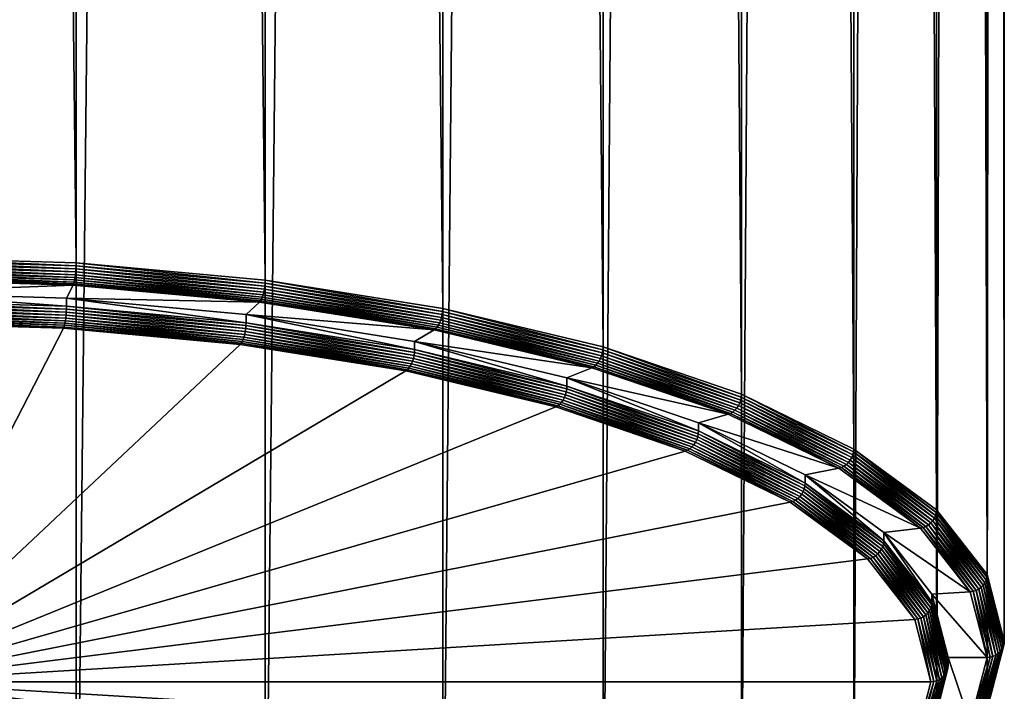
# Model space of a CAD drawing. Extents: x -245 to 25, y -233 to 40.
# Drawn here: x 2 to 13, y -229 to -221 of the extents above; entities that cross this region are included whole.
import ezdxf

# ---------------------------------------------------------------- set-up
doc = ezdxf.new("R2010")
doc.units = 0
doc.layers.add('L3', color=7, linetype='CONTINUOUS')

msp = doc.modelspace()

# ---------------------------------------------------------------- linework, layer by layer
at = {"layer": 'L3', "color": 7}
for points in [[(0, -23.46261, 68.22401), (0, -224.181, 141.2795), (2.257426, -224.2485, 141.0939)], [(0, -23.46261, 68.22401), (2.257426, -224.2485, 141.0939), (2.257426, -23.53016, 68.03841)], [(2.257426, -23.53016, 68.03841), (2.257426, -224.2485, 141.0939), (4.446262, -224.4491, 140.5428)], [(2.257426, -23.53016, 68.03841), (4.446262, -224.4491, 140.5428), (4.446262, -23.73075, 67.48728)], [(4.446262, -23.73075, 67.48728), (4.446262, -224.4491, 140.5428), (6.5, -224.7766, 139.6429)], [(4.446262, -23.73075, 67.48728), (6.5, -224.7766, 139.6429), (6.5, -24.0583, 66.58737)], [(6.5, -24.0583, 66.58737), (6.5, -224.7766, 139.6429), (8.356239, -225.2212, 138.4215)], [(6.5, -24.0583, 66.58737), (8.356239, -225.2212, 138.4215), (8.356239, -24.50284, 65.366)], [(8.356239, -24.50284, 65.366), (8.356239, -225.2212, 138.4215), (9.958577, -225.7692, 136.9158)], [(8.356239, -24.50284, 65.366), (9.958577, -225.7692, 136.9158), (9.958577, -25.05087, 63.8603)], [(9.958577, -25.05087, 63.8603), (9.958577, -225.7692, 136.9158), (11.25833, -226.4041, 135.1715)], [(9.958577, -25.05087, 63.8603), (11.25833, -226.4041, 135.1715), (11.25833, -25.68574, 62.116)], [(11.25833, -25.68574, 62.116), (11.25833, -226.4041, 135.1715), (12.216, -227.1065, 133.2416)], [(11.25833, -25.68574, 62.116), (12.216, -227.1065, 133.2416), (12.216, -26.38816, 60.18612)], [(12.216, -26.38816, 60.18612), (12.216, -227.1065, 133.2416), (12.8025, -227.8551, 131.1848)], [(12.216, -26.38816, 60.18612), (12.8025, -227.8551, 131.1848), (12.8025, -27.13679, 58.12928)], [(12.8025, -27.13679, 58.12928), (12.8025, -227.8551, 131.1848), (13, -228.6272, 129.0635)], [(12.8025, -27.13679, 58.12928), (13, -228.6272, 129.0635), (13, -27.90887, 56.008)], [(13, -27.90887, 56.008), (13, -228.6272, 129.0635), (12.8025, -229.3993, 126.9422)], [(13, -27.90887, 56.008), (12.8025, -229.3993, 126.9422), (12.8025, -28.68096, 53.88671)], [(12.8025, -28.68096, 53.88671), (12.8025, -229.3993, 126.9422), (12.216, -230.1479, 124.8854)], [(12.8025, -28.68096, 53.88671), (12.216, -230.1479, 124.8854), (12.216, -29.42958, 51.82988)], [(12.216, -29.42958, 51.82988), (12.216, -230.1479, 124.8854), (11.25833, -230.8503, 122.9555)], [(12.216, -29.42958, 51.82988), (11.25833, -230.8503, 122.9555), (11.25833, -30.132, 49.9)], [(11.25833, -30.132, 49.9), (11.25833, -230.8503, 122.9555), (9.958577, -231.4852, 121.2112)], [(11.25833, -30.132, 49.9), (9.958577, -231.4852, 121.2112), (9.958577, -30.76687, 48.1557)], [(9.958577, -30.76687, 48.1557), (9.958577, -231.4852, 121.2112), (8.356239, -232.0333, 119.7055)], [(9.958577, -30.76687, 48.1557), (8.356239, -232.0333, 119.7055), (8.356239, -31.31491, 46.65)], [(8.356239, -31.31491, 46.65), (8.356239, -232.0333, 119.7055), (6.5, -232.4778, 118.4841)], [(8.356239, -31.31491, 46.65), (6.5, -232.4778, 118.4841), (6.5, -31.75945, 45.42863)], [(6.5, -31.75945, 45.42863), (6.5, -232.4778, 118.4841), (4.446262, -232.8053, 117.5842)], [(6.5, -31.75945, 45.42863), (4.446262, -232.8053, 117.5842), (4.446262, -32.08699, 44.52871)], [(4.446262, -32.08699, 44.52871), (4.446262, -232.8053, 117.5842), (2.257426, -233.0059, 117.0331)], [(4.446262, -32.08699, 44.52871), (2.257426, -233.0059, 117.0331), (2.257426, -32.28758, 43.97758)], [(2.257426, -32.28758, 43.97758), (2.257426, -233.0059, 117.0331), (0, -233.0735, 116.8475)], [(2.257426, -32.28758, 43.97758), (0, -233.0735, 116.8475), (0, -32.35513, 43.79199)], [(2.256899, -224.2822, 141.103), (2.257426, -224.2485, 141.0939), (0, -224.181, 141.2795)], [(2.256899, -224.2822, 141.103), (0, -224.181, 141.2795), (0, -224.2146, 141.2885)], [(2.255332, -224.3169, 141.1062), (2.256899, -224.2822, 141.103), (0, -224.2146, 141.2885)], [(2.255332, -224.3169, 141.1062), (0, -224.2146, 141.2885), (0, -224.2494, 141.2916)], [(2.252773, -224.3515, 141.1033), (2.255332, -224.3169, 141.1062), (0, -224.2494, 141.2916)], [(2.252773, -224.3515, 141.1033), (0, -224.2494, 141.2916), (0, -224.2841, 141.2885)], [(4.445223, -224.4827, 140.552), (2.257426, -224.2485, 141.0939), (2.256899, -224.2822, 141.103)], [(4.445223, -224.4827, 140.552), (4.446262, -224.4491, 140.5428), (2.257426, -224.2485, 141.0939)], [(2.249301, -224.3851, 141.0946), (2.252773, -224.3515, 141.1033), (0, -224.2841, 141.2885)], [(2.249301, -224.3851, 141.0946), (0, -224.2841, 141.2885), (0, -224.3178, 141.2795)], [(2.24502, -224.4165, 141.0802), (2.249301, -224.3851, 141.0946), (0, -224.3178, 141.2795)], [(2.24502, -224.4165, 141.0802), (0, -224.3178, 141.2795), (0, -224.3494, 141.2648)], [(2.240062, -224.4449, 141.0606), (2.24502, -224.4165, 141.0802), (0, -224.3494, 141.2648)], [(2.240062, -224.4449, 141.0606), (0, -224.3494, 141.2648), (0, -224.3779, 141.2448)], [(2.234575, -224.4694, 141.0364), (2.240062, -224.4449, 141.0606), (0, -224.3779, 141.2448)], [(2.234575, -224.4694, 141.0364), (0, -224.3779, 141.2448), (0, -224.4026, 141.2201)], [(4.421827, -224.616, 140.5321), (2.249301, -224.3851, 141.0946), (2.24502, -224.4165, 141.0802)], [(4.430258, -224.5849, 140.5454), (2.252773, -224.3515, 141.1033), (2.249301, -224.3851, 141.0946)], [(4.421827, -224.616, 140.5321), (4.430258, -224.5849, 140.5454), (2.249301, -224.3851, 141.0946)], [(4.437097, -224.5517, 140.5533), (2.255332, -224.3169, 141.1062), (2.252773, -224.3515, 141.1033)], [(4.430258, -224.5849, 140.5454), (4.437097, -224.5517, 140.5533), (2.252773, -224.3515, 141.1033)], [(4.442137, -224.5173, 140.5555), (2.256899, -224.2822, 141.103), (2.255332, -224.3169, 141.1062)], [(4.437097, -224.5517, 140.5533), (4.442137, -224.5173, 140.5555), (2.255332, -224.3169, 141.1062)], [(4.442137, -224.5173, 140.5555), (4.445223, -224.4827, 140.552), (2.256899, -224.2822, 141.103)], [(2.228727, -224.4893, 141.0083), (2.234575, -224.4694, 141.0364), (0, -224.4026, 141.2201)], [(2.228727, -224.4893, 141.0083), (0, -224.4026, 141.2201), (0, -224.4226, 141.1916)], [(2.222697, -224.5038, 140.9772), (2.228727, -224.4893, 141.0083), (0, -224.4226, 141.1916)], [(2.222697, -224.5038, 140.9772), (0, -224.4226, 141.1916), (0, -224.4373, 141.16)], [(0, -224.5912, 140.7371), (2.222697, -224.5038, 140.9772), (0, -224.4373, 141.16)], [(4.377858, -224.7013, 140.4346), (2.228727, -224.4893, 141.0083), (2.222697, -224.5038, 140.9772)], [(4.389736, -224.6873, 140.4642), (2.234575, -224.4694, 141.0364), (2.228727, -224.4893, 141.0083)], [(4.377858, -224.7013, 140.4346), (4.389736, -224.6873, 140.4642), (2.228727, -224.4893, 141.0083)], [(4.401254, -224.668, 140.4909), (2.240062, -224.4449, 141.0606), (2.234575, -224.4694, 141.0364)], [(4.389736, -224.6873, 140.4642), (4.401254, -224.668, 140.4909), (2.234575, -224.4694, 141.0364)], [(4.41206, -224.644, 140.5137), (2.24502, -224.4165, 141.0802), (2.240062, -224.4449, 141.0606)], [(4.401254, -224.668, 140.4909), (4.41206, -224.644, 140.5137), (2.240062, -224.4449, 141.0606)], [(4.41206, -224.644, 140.5137), (4.421827, -224.616, 140.5321), (2.24502, -224.4165, 141.0802)], [(6.493969, -224.8445, 139.6565), (4.445223, -224.4827, 140.552), (4.442137, -224.5173, 140.5555)], [(6.498481, -224.8102, 139.6523), (4.446262, -224.4491, 140.5428), (4.445223, -224.4827, 140.552)], [(6.493969, -224.8445, 139.6565), (6.498481, -224.8102, 139.6523), (4.445223, -224.4827, 140.552)], [(6.498481, -224.8102, 139.6523), (6.5, -224.7766, 139.6429), (4.446262, -224.4491, 140.5428)], [(2.144555, -224.6554, 140.5608), (2.222697, -224.5038, 140.9772), (0, -224.5912, 140.7371)], [(0, -224.5912, 140.7371), (0, -224.6852, 140.7713), (2.144555, -224.7493, 140.595)], [(0, -224.5912, 140.7371), (2.144555, -224.7493, 140.595), (2.144555, -224.6554, 140.5608)], [(2.144555, -224.6554, 140.5608), (4.377858, -224.7013, 140.4346), (2.222697, -224.5038, 140.9772)], [(6.45, -224.969, 139.6207), (4.421827, -224.616, 140.5321), (4.41206, -224.644, 140.5137)], [(6.464279, -224.9418, 139.6371), (4.430258, -224.5849, 140.5454), (4.421827, -224.616, 140.5321)], [(6.45, -224.969, 139.6207), (6.464279, -224.9418, 139.6371), (4.421827, -224.616, 140.5321)], [(6.476604, -224.9113, 139.6488), (4.437097, -224.5517, 140.5533), (4.430258, -224.5849, 140.5454)], [(6.464279, -224.9418, 139.6371), (6.476604, -224.9113, 139.6488), (4.430258, -224.5849, 140.5454)], [(6.486603, -224.8785, 139.6553), (4.442137, -224.5173, 140.5555), (4.437097, -224.5517, 140.5533)], [(6.476604, -224.9113, 139.6488), (6.486603, -224.8785, 139.6553), (4.437097, -224.5517, 140.5533)], [(6.486603, -224.8785, 139.6553), (6.493969, -224.8445, 139.6565), (4.442137, -224.5173, 140.5555)], [(2.144027, -224.783, 140.6041), (2.144555, -224.7493, 140.595), (0, -224.6852, 140.7713)], [(2.144027, -224.783, 140.6041), (0, -224.6852, 140.7713), (0, -224.7188, 140.7803)], [(2.142461, -224.8177, 140.6072), (2.144027, -224.783, 140.6041), (0, -224.7188, 140.7803)], [(2.142461, -224.8177, 140.6072), (0, -224.7188, 140.7803), (0, -224.7536, 140.7834)], [(4.223949, -224.8459, 140.0372), (4.377858, -224.7013, 140.4346), (2.144555, -224.6554, 140.5608)], [(2.144555, -224.6554, 140.5608), (2.144555, -224.7493, 140.595), (4.223949, -224.9399, 140.0714)], [(2.144555, -224.6554, 140.5608), (4.223949, -224.9399, 140.0714), (4.223949, -224.8459, 140.0372)], [(4.223949, -224.8459, 140.0372), (6.4, -225.0238, 139.5485), (4.377858, -224.7013, 140.4346)], [(6.4, -225.0238, 139.5485), (4.389736, -224.6873, 140.4642), (4.377858, -224.7013, 140.4346)], [(6.417365, -225.0107, 139.5757), (4.401254, -224.668, 140.4909), (4.389736, -224.6873, 140.4642)], [(6.4, -225.0238, 139.5485), (6.417365, -225.0107, 139.5757), (4.389736, -224.6873, 140.4642)], [(6.434202, -224.9922, 139.6001), (4.41206, -224.644, 140.5137), (4.401254, -224.668, 140.4909)], [(6.417365, -225.0107, 139.5757), (6.434202, -224.9922, 139.6001), (4.401254, -224.668, 140.4909)], [(6.434202, -224.9922, 139.6001), (6.45, -224.969, 139.6207), (4.41206, -224.644, 140.5137)], [(2.139902, -224.8523, 140.6044), (2.142461, -224.8177, 140.6072), (0, -224.7536, 140.7834)], [(2.139902, -224.8523, 140.6044), (0, -224.7536, 140.7834), (0, -224.7883, 140.7803)], [(2.13643, -224.8859, 140.5957), (2.139902, -224.8523, 140.6044), (0, -224.7883, 140.7803)], [(2.13643, -224.8859, 140.5957), (0, -224.7883, 140.7803), (0, -224.822, 140.7713)], [(2.132149, -224.9174, 140.5813), (2.13643, -224.8859, 140.5957), (0, -224.822, 140.7713)], [(2.132149, -224.9174, 140.5813), (0, -224.822, 140.7713), (0, -224.8536, 140.7566)], [(4.214785, -225.0425, 140.082), (2.142461, -224.8177, 140.6072), (2.139902, -224.8523, 140.6044)], [(4.219824, -225.0081, 140.0842), (2.144027, -224.783, 140.6041), (2.142461, -224.8177, 140.6072)], [(4.214785, -225.0425, 140.082), (4.219824, -225.0081, 140.0842), (2.142461, -224.8177, 140.6072)], [(4.222909, -224.9735, 140.0806), (2.144555, -224.7493, 140.595), (2.144027, -224.783, 140.6041)], [(4.219824, -225.0081, 140.0842), (4.222909, -224.9735, 140.0806), (2.144027, -224.783, 140.6041)], [(4.222909, -224.9735, 140.0806), (4.223949, -224.9399, 140.0714), (2.144555, -224.7493, 140.595)], [(8.339016, -225.3222, 138.4364), (6.493969, -224.8445, 139.6565), (6.486603, -224.8785, 139.6553)], [(8.348486, -225.2886, 138.4362), (6.498481, -224.8102, 139.6523), (6.493969, -224.8445, 139.6565)], [(8.339016, -225.3222, 138.4364), (8.348486, -225.2886, 138.4362), (6.493969, -224.8445, 139.6565)], [(8.354286, -225.2546, 138.4312), (6.5, -224.7766, 139.6429), (6.498481, -224.8102, 139.6523)], [(8.348486, -225.2886, 138.4362), (8.354286, -225.2546, 138.4312), (6.498481, -224.8102, 139.6523)], [(8.354286, -225.2546, 138.4312), (8.356239, -225.2212, 138.4215), (6.5, -224.7766, 139.6429)], [(2.12719, -224.9458, 140.5617), (2.132149, -224.9174, 140.5813), (0, -224.8536, 140.7566)], [(2.12719, -224.9458, 140.5617), (0, -224.8536, 140.7566), (0, -224.8821, 140.7366)], [(2.121704, -224.9703, 140.5375), (2.12719, -224.9458, 140.5617), (0, -224.8821, 140.7366)], [(2.121704, -224.9703, 140.5375), (0, -224.8821, 140.7366), (0, -224.9068, 140.7119)], [(2.115856, -224.9901, 140.5094), (2.121704, -224.9703, 140.5375), (0, -224.9068, 140.7119)], [(2.115856, -224.9901, 140.5094), (0, -224.9068, 140.7119), (0, -224.9268, 140.6834)], [(2.109825, -225.0047, 140.4783), (2.115856, -224.9901, 140.5094), (0, -224.9268, 140.6834)], [(2.109825, -225.0047, 140.4783), (0, -224.9268, 140.6834), (0, -224.9415, 140.6518)], [(0, -229.0971, 129.2345), (2.109825, -225.0047, 140.4783), (0, -224.9415, 140.6518)], [(4.17894, -225.1588, 140.0195), (2.12719, -224.9458, 140.5617), (2.121704, -224.9703, 140.5375)], [(4.189747, -225.1348, 140.0424), (2.132149, -224.9174, 140.5813), (2.12719, -224.9458, 140.5617)], [(4.17894, -225.1588, 140.0195), (4.189747, -225.1348, 140.0424), (2.12719, -224.9458, 140.5617)], [(4.199514, -225.1068, 140.0607), (2.13643, -224.8859, 140.5957), (2.132149, -224.9174, 140.5813)], [(4.189747, -225.1348, 140.0424), (4.199514, -225.1068, 140.0607), (2.132149, -224.9174, 140.5813)], [(4.207945, -225.0758, 140.0741), (2.139902, -224.8523, 140.6044), (2.13643, -224.8859, 140.5957)], [(4.199514, -225.1068, 140.0607), (4.207945, -225.0758, 140.0741), (2.13643, -224.8859, 140.5957)], [(4.207945, -225.0758, 140.0741), (4.214785, -225.0425, 140.082), (2.139902, -224.8523, 140.6044)], [(6.173481, -225.2846, 139.2259), (4.223949, -224.9399, 140.0714), (4.222909, -224.9735, 140.0806)], [(6.175, -225.1571, 139.1823), (6.4, -225.0238, 139.5485), (4.223949, -224.8459, 140.0372)], [(4.223949, -224.8459, 140.0372), (4.223949, -224.9399, 140.0714), (6.175, -225.2511, 139.2165)], [(4.223949, -224.8459, 140.0372), (6.175, -225.2511, 139.2165), (6.175, -225.1571, 139.1823)], [(6.173481, -225.2846, 139.2259), (6.175, -225.2511, 139.2165), (4.223949, -224.9399, 140.0714)], [(8.29196, -225.4101, 138.4088), (6.464279, -224.9418, 139.6371), (6.45, -224.969, 139.6207)], [(8.310316, -225.3839, 138.4225), (6.476604, -224.9113, 139.6488), (6.464279, -224.9418, 139.6371)], [(8.29196, -225.4101, 138.4088), (8.310316, -225.3839, 138.4225), (6.464279, -224.9418, 139.6371)], [(8.326163, -225.3542, 138.4318), (6.486603, -224.8785, 139.6553), (6.476604, -224.9113, 139.6488)], [(8.310316, -225.3839, 138.4225), (8.326163, -225.3542, 138.4318), (6.476604, -224.9113, 139.6488)], [(8.326163, -225.3542, 138.4318), (8.339016, -225.3222, 138.4364), (6.486603, -224.8785, 139.6553)], [(4.155545, -225.1921, 139.9632), (2.109825, -225.0047, 140.4783), (0, -229.0971, 129.2345)], [(4.155545, -225.1921, 139.9632), (2.115856, -224.9901, 140.5094), (2.109825, -225.0047, 140.4783)], [(4.167423, -225.1781, 139.9929), (2.121704, -224.9703, 140.5375), (2.115856, -224.9901, 140.5094)], [(4.155545, -225.1921, 139.9632), (4.167423, -225.1781, 139.9929), (2.115856, -224.9901, 140.5094)], [(4.167423, -225.1781, 139.9929), (4.17894, -225.1588, 140.0195), (2.121704, -224.9703, 140.5375)], [(6.151604, -225.3857, 139.2224), (4.214785, -225.0425, 140.082), (4.207945, -225.0758, 140.0741)], [(6.161603, -225.353, 139.2289), (4.219824, -225.0081, 140.0842), (4.214785, -225.0425, 140.082)], [(6.151604, -225.3857, 139.2224), (6.161603, -225.353, 139.2289), (4.214785, -225.0425, 140.082)], [(6.168969, -225.3189, 139.2301), (4.222909, -224.9735, 140.0806), (4.219824, -225.0081, 140.0842)], [(6.161603, -225.353, 139.2289), (6.168969, -225.3189, 139.2301), (4.219824, -225.0081, 140.0842)], [(6.168969, -225.3189, 139.2301), (6.173481, -225.2846, 139.2259), (4.222909, -224.9735, 140.0806)], [(6.175, -225.1571, 139.1823), (8.227682, -225.4615, 138.3459), (6.4, -225.0238, 139.5485)], [(8.227682, -225.4615, 138.3459), (6.417365, -225.0107, 139.5757), (6.4, -225.0238, 139.5485)], [(8.250006, -225.4496, 138.3699), (6.434202, -224.9922, 139.6001), (6.417365, -225.0107, 139.5757)], [(8.227682, -225.4615, 138.3459), (8.250006, -225.4496, 138.3699), (6.417365, -225.0107, 139.5757)], [(8.27165, -225.4323, 138.391), (6.45, -224.969, 139.6207), (6.434202, -224.9922, 139.6001)], [(8.250006, -225.4496, 138.3699), (8.27165, -225.4323, 138.391), (6.434202, -224.9922, 139.6001)], [(8.27165, -225.4323, 138.391), (8.29196, -225.4101, 138.4088), (6.45, -224.969, 139.6207)], [(6.075, -225.4983, 139.1222), (4.167423, -225.1781, 139.9929), (4.155545, -225.1921, 139.9632)], [(6.092365, -225.4851, 139.1494), (4.17894, -225.1588, 140.0195), (4.167423, -225.1781, 139.9929)], [(6.075, -225.4983, 139.1222), (6.092365, -225.4851, 139.1494), (4.167423, -225.1781, 139.9929)], [(6.109202, -225.4667, 139.1737), (4.189747, -225.1348, 140.0424), (4.17894, -225.1588, 140.0195)], [(6.092365, -225.4851, 139.1494), (6.109202, -225.4667, 139.1737), (4.17894, -225.1588, 140.0195)], [(6.125, -225.4435, 139.1944), (4.199514, -225.1068, 140.0607), (4.189747, -225.1348, 140.0424)], [(6.109202, -225.4667, 139.1737), (6.125, -225.4435, 139.1944), (4.189747, -225.1348, 140.0424)], [(6.139279, -225.4162, 139.2108), (4.207945, -225.0758, 140.0741), (4.199514, -225.1068, 140.0607)], [(6.125, -225.4435, 139.1944), (6.139279, -225.4162, 139.2108), (4.199514, -225.1068, 140.0607)], [(6.139279, -225.4162, 139.2108), (6.151604, -225.3857, 139.2224), (4.207945, -225.0758, 140.0741)], [(7.938427, -225.5794, 138.022), (8.227682, -225.4615, 138.3459), (6.175, -225.1571, 139.1823)], [(6.175, -225.1571, 139.1823), (6.175, -225.2511, 139.2165), (7.938427, -225.6734, 138.0562)], [(6.175, -225.1571, 139.1823), (7.938427, -225.6734, 138.0562), (7.938427, -225.5794, 138.022)], [(0, -229.0971, 129.2345), (6.075, -225.4983, 139.1222), (4.155545, -225.1921, 139.9632)], [(7.930674, -225.7408, 138.0709), (6.173481, -225.2846, 139.2259), (6.168969, -225.3189, 139.2301)], [(7.936474, -225.7068, 138.0659), (6.175, -225.2511, 139.2165), (6.173481, -225.2846, 139.2259)], [(7.930674, -225.7408, 138.0709), (7.936474, -225.7068, 138.0659), (6.173481, -225.2846, 139.2259)], [(7.936474, -225.7068, 138.0659), (7.938427, -225.6734, 138.0562), (6.175, -225.2511, 139.2165)], [(9.938052, -225.8691, 136.9338), (8.348486, -225.2886, 138.4362), (8.339016, -225.3222, 138.4364)], [(9.949338, -225.8361, 136.9319), (8.354286, -225.2546, 138.4312), (8.348486, -225.2886, 138.4362)], [(9.938052, -225.8691, 136.9338), (9.949338, -225.8361, 136.9319), (8.348486, -225.2886, 138.4362)], [(9.95625, -225.8025, 136.9258), (8.356239, -225.2212, 138.4215), (8.354286, -225.2546, 138.4312)], [(9.949338, -225.8361, 136.9319), (9.95625, -225.8025, 136.9258), (8.354286, -225.2546, 138.4312)], [(9.95625, -225.8025, 136.9258), (9.958577, -225.7692, 136.9158), (8.356239, -225.2212, 138.4215)], [(7.892504, -225.8361, 138.0572), (6.151604, -225.3857, 139.2224), (6.139279, -225.4162, 139.2108)], [(7.90835, -225.8064, 138.0665), (6.161603, -225.353, 139.2289), (6.151604, -225.3857, 139.2224)], [(7.892504, -225.8361, 138.0572), (7.90835, -225.8064, 138.0665), (6.151604, -225.3857, 139.2224)], [(7.921204, -225.7744, 138.0711), (6.168969, -225.3189, 139.2301), (6.161603, -225.353, 139.2289)], [(7.90835, -225.8064, 138.0665), (7.921204, -225.7744, 138.0711), (6.161603, -225.353, 139.2289)], [(7.921204, -225.7744, 138.0711), (7.930674, -225.7408, 138.0709), (6.168969, -225.3189, 139.2301)], [(9.857769, -225.9747, 136.9006), (8.29196, -225.4101, 138.4088), (8.27165, -225.4323, 138.391)], [(9.881973, -225.954, 136.9146), (8.310316, -225.3839, 138.4225), (8.29196, -225.4101, 138.4088)], [(9.857769, -225.9747, 136.9006), (9.881973, -225.954, 136.9146), (8.29196, -225.4101, 138.4088)], [(9.90385, -225.9289, 136.925), (8.326163, -225.3542, 138.4318), (8.310316, -225.3839, 138.4225)], [(9.881973, -225.954, 136.9146), (9.90385, -225.9289, 136.925), (8.310316, -225.3839, 138.4225)], [(9.922734, -225.9003, 136.9315), (8.339016, -225.3222, 138.4364), (8.326163, -225.3542, 138.4318)], [(9.90385, -225.9289, 136.925), (9.922734, -225.9003, 136.9315), (8.326163, -225.3542, 138.4318)], [(9.922734, -225.9003, 136.9315), (9.938052, -225.8691, 136.9338), (8.339016, -225.3222, 138.4364)], [(0, -229.0971, 129.2345), (7.809869, -225.9137, 137.9806), (6.075, -225.4983, 139.1222)], [(7.809869, -225.9137, 137.9806), (6.092365, -225.4851, 139.1494), (6.075, -225.4983, 139.1222)], [(7.832193, -225.9018, 138.0046), (6.109202, -225.4667, 139.1737), (6.092365, -225.4851, 139.1494)], [(7.809869, -225.9137, 137.9806), (7.832193, -225.9018, 138.0046), (6.092365, -225.4851, 139.1494)], [(7.853839, -225.8845, 138.0258), (6.125, -225.4435, 139.1944), (6.109202, -225.4667, 139.1737)], [(7.832193, -225.9018, 138.0046), (7.853839, -225.8845, 138.0258), (6.109202, -225.4667, 139.1737)], [(7.874148, -225.8623, 138.0435), (6.139279, -225.4162, 139.2108), (6.125, -225.4435, 139.1944)], [(7.853839, -225.8845, 138.0258), (7.874148, -225.8623, 138.0435), (6.125, -225.4435, 139.1944)], [(7.874148, -225.8623, 138.0435), (7.892504, -225.8361, 138.0572), (6.139279, -225.4162, 139.2108)], [(7.938427, -225.5794, 138.022), (9.805369, -226.0011, 136.8634), (8.227682, -225.4615, 138.3459)], [(9.805369, -226.0011, 136.8634), (8.250006, -225.4496, 138.3699), (8.227682, -225.4615, 138.3459)], [(9.831973, -225.9906, 136.8833), (8.27165, -225.4323, 138.391), (8.250006, -225.4496, 138.3699)], [(9.805369, -226.0011, 136.8634), (9.831973, -225.9906, 136.8833), (8.250006, -225.4496, 138.3699)], [(9.831973, -225.9906, 136.8833), (9.857769, -225.9747, 136.9006), (8.27165, -225.4323, 138.391)], [(9.460649, -226.1001, 136.5916), (9.805369, -226.0011, 136.8634), (7.938427, -225.5794, 138.022)], [(7.938427, -225.5794, 138.022), (7.938427, -225.6734, 138.0562), (9.460649, -226.194, 136.6258)], [(7.938427, -225.5794, 138.022), (9.460649, -226.194, 136.6258), (9.460649, -226.1001, 136.5916)], [(9.440123, -226.2939, 136.6438), (7.930674, -225.7408, 138.0709), (7.921204, -225.7744, 138.0711)], [(9.451409, -226.2609, 136.6419), (7.936474, -225.7068, 138.0659), (7.930674, -225.7408, 138.0709)], [(9.440123, -226.2939, 136.6438), (9.451409, -226.2609, 136.6419), (7.930674, -225.7408, 138.0709)], [(9.458321, -226.2273, 136.6358), (7.938427, -225.6734, 138.0562), (7.936474, -225.7068, 138.0659)], [(9.451409, -226.2609, 136.6419), (9.458321, -226.2273, 136.6358), (7.936474, -225.7068, 138.0659)], [(9.458321, -226.2273, 136.6358), (9.460649, -226.194, 136.6258), (7.938427, -225.6734, 138.0562)], [(9.35984, -226.3996, 136.6106), (7.874148, -225.8623, 138.0435), (7.853839, -225.8845, 138.0258)], [(9.384044, -226.3788, 136.6246), (7.892504, -225.8361, 138.0572), (7.874148, -225.8623, 138.0435)], [(9.35984, -226.3996, 136.6106), (9.384044, -226.3788, 136.6246), (7.874148, -225.8623, 138.0435)], [(9.405921, -226.3537, 136.635), (7.90835, -225.8064, 138.0665), (7.892504, -225.8361, 138.0572)], [(9.384044, -226.3788, 136.6246), (9.405921, -226.3537, 136.635), (7.892504, -225.8361, 138.0572)], [(9.424805, -226.3251, 136.6415), (7.921204, -225.7744, 138.0711), (7.90835, -225.8064, 138.0665)], [(9.405921, -226.3537, 136.635), (9.424805, -226.3251, 136.6415), (7.90835, -225.8064, 138.0665)], [(9.424805, -226.3251, 136.6415), (9.440123, -226.2939, 136.6438), (7.921204, -225.7744, 138.0711)], [(11.21781, -226.5329, 135.1935), (9.938052, -225.8691, 136.9338), (9.922734, -225.9003, 136.9315)], [(11.23513, -226.5026, 135.1931), (9.949338, -225.8361, 136.9319), (9.938052, -225.8691, 136.9338)], [(11.21781, -226.5329, 135.1935), (11.23513, -226.5026, 135.1931), (9.938052, -225.8691, 136.9338)], [(11.24788, -226.4704, 135.1892), (9.95625, -225.8025, 136.9258), (9.949338, -225.8361, 136.9319)], [(11.23513, -226.5026, 135.1931), (11.24788, -226.4704, 135.1892), (9.949338, -225.8361, 136.9319)], [(11.2557, -226.4372, 135.1819), (9.958577, -225.7692, 136.9158), (9.95625, -225.8025, 136.9258)], [(11.24788, -226.4704, 135.1892), (11.2557, -226.4372, 135.1819), (9.95625, -225.8025, 136.9258)], [(11.2557, -226.4372, 135.1819), (11.25833, -226.4041, 135.1715), (9.958577, -225.7692, 136.9158)], [(9.30744, -226.4259, 136.5734), (7.809869, -225.9137, 137.9806), (0, -229.0971, 129.2345)], [(9.30744, -226.4259, 136.5734), (7.832193, -225.9018, 138.0046), (7.809869, -225.9137, 137.9806)], [(9.334045, -226.4154, 136.5933), (7.853839, -225.8845, 138.0258), (7.832193, -225.9018, 138.0046)], [(9.30744, -226.4259, 136.5734), (9.334045, -226.4154, 136.5933), (7.832193, -225.9018, 138.0046)], [(9.334045, -226.4154, 136.5933), (9.35984, -226.3996, 136.6106), (7.853839, -225.8845, 138.0258)], [(11.1152, -226.6174, 135.1612), (9.857769, -225.9747, 136.9006), (9.831973, -225.9906, 136.8833)], [(11.14437, -226.6032, 135.1739), (9.881973, -225.954, 136.9146), (9.857769, -225.9747, 136.9006)], [(11.1152, -226.6174, 135.1612), (11.14437, -226.6032, 135.1739), (9.857769, -225.9747, 136.9006)], [(11.17173, -226.5839, 135.1838), (9.90385, -225.9289, 136.925), (9.881973, -225.954, 136.9146)], [(11.14437, -226.6032, 135.1739), (11.17173, -226.5839, 135.1838), (9.881973, -225.954, 136.9146)], [(11.19646, -226.5603, 135.1903), (9.922734, -225.9003, 136.9315), (9.90385, -225.9289, 136.925)], [(11.17173, -226.5839, 135.1838), (11.19646, -226.5603, 135.1903), (9.90385, -225.9289, 136.925)], [(11.19646, -226.5603, 135.1903), (11.21781, -226.5329, 135.1935), (9.922734, -225.9003, 136.9315)], [(9.460649, -226.1001, 136.5916), (11.08513, -226.6262, 135.1459), (9.805369, -226.0011, 136.8634)], [(11.08513, -226.6262, 135.1459), (9.831973, -225.9906, 136.8833), (9.805369, -226.0011, 136.8634)], [(11.08513, -226.6262, 135.1459), (11.1152, -226.6174, 135.1612), (9.831973, -225.9906, 136.8833)], [(10.69278, -226.8303, 134.9792), (9.460649, -226.194, 136.6258), (9.458321, -226.2273, 136.6358)], [(10.69541, -226.7032, 134.9345), (11.08513, -226.6262, 135.1459), (9.460649, -226.1001, 136.5916)], [(9.460649, -226.1001, 136.5916), (9.460649, -226.194, 136.6258), (10.69541, -226.7971, 134.9687)], [(9.460649, -226.1001, 136.5916), (10.69541, -226.7971, 134.9687), (10.69541, -226.7032, 134.9345)], [(10.69278, -226.8303, 134.9792), (10.69541, -226.7971, 134.9687), (9.460649, -226.194, 136.6258)], [(10.63354, -226.9533, 134.9875), (9.424805, -226.3251, 136.6415), (9.405921, -226.3537, 136.635)], [(10.65489, -226.926, 134.9907), (9.440123, -226.2939, 136.6438), (9.424805, -226.3251, 136.6415)], [(10.63354, -226.9533, 134.9875), (10.65489, -226.926, 134.9907), (9.424805, -226.3251, 136.6415)], [(10.67221, -226.8957, 134.9903), (9.451409, -226.2609, 136.6419), (9.440123, -226.2939, 136.6438)], [(10.65489, -226.926, 134.9907), (10.67221, -226.8957, 134.9903), (9.440123, -226.2939, 136.6438)], [(10.68497, -226.8635, 134.9864), (9.458321, -226.2273, 136.6358), (9.451409, -226.2609, 136.6419)], [(10.67221, -226.8957, 134.9903), (10.68497, -226.8635, 134.9864), (9.451409, -226.2609, 136.6419)], [(10.68497, -226.8635, 134.9864), (10.69278, -226.8303, 134.9792), (9.458321, -226.2273, 136.6358)], [(0, -229.0971, 129.2345), (10.52221, -227.0193, 134.9431), (9.30744, -226.4259, 136.5734)], [(10.52221, -227.0193, 134.9431), (9.334045, -226.4154, 136.5933), (9.30744, -226.4259, 136.5734)], [(10.55229, -227.0105, 134.9584), (9.35984, -226.3996, 136.6106), (9.334045, -226.4154, 136.5933)], [(10.52221, -227.0193, 134.9431), (10.55229, -227.0105, 134.9584), (9.334045, -226.4154, 136.5933)], [(10.58145, -226.9963, 134.9712), (9.384044, -226.3788, 136.6246), (9.35984, -226.3996, 136.6106)], [(10.55229, -227.0105, 134.9584), (10.58145, -226.9963, 134.9712), (9.35984, -226.3996, 136.6106)], [(10.60881, -226.977, 134.981), (9.405921, -226.3537, 136.635), (9.384044, -226.3788, 136.6246)], [(10.58145, -226.9963, 134.9712), (10.60881, -226.977, 134.981), (9.384044, -226.3788, 136.6246)], [(10.60881, -226.977, 134.981), (10.63354, -226.9533, 134.9875), (9.405921, -226.3537, 136.635)], [(12.20467, -227.1722, 133.2611), (11.2557, -226.4372, 135.1819), (11.24788, -226.4704, 135.1892)], [(12.21315, -227.1395, 133.2525), (11.25833, -226.4041, 135.1715), (11.2557, -226.4372, 135.1819)], [(12.20467, -227.1722, 133.2611), (12.21315, -227.1395, 133.2525), (11.2557, -226.4372, 135.1819)], [(12.21315, -227.1395, 133.2525), (12.216, -227.1065, 133.2416), (11.25833, -226.4041, 135.1715)], [(12.14887, -227.2588, 133.2711), (11.21781, -226.5329, 135.1935), (11.19646, -226.5603, 135.1903)], [(12.17203, -227.2328, 133.2705), (11.23513, -226.5026, 135.1931), (11.21781, -226.5329, 135.1935)], [(12.14887, -227.2588, 133.2711), (12.17203, -227.2328, 133.2705), (11.21781, -226.5329, 135.1935)], [(12.19083, -227.2036, 133.2672), (11.24788, -226.4704, 135.1892), (11.23513, -226.5026, 135.1931)], [(12.17203, -227.2328, 133.2705), (12.19083, -227.2036, 133.2672), (11.23513, -226.5026, 135.1931)], [(12.19083, -227.2036, 133.2672), (12.20467, -227.1722, 133.2611), (11.24788, -226.4704, 135.1892)], [(10.69541, -226.7032, 134.9345), (12.02807, -227.3178, 133.2458), (11.08513, -226.6262, 135.1459)], [(12.02807, -227.3178, 133.2458), (11.1152, -226.6174, 135.1612), (11.08513, -226.6262, 135.1459)], [(12.0607, -227.3109, 133.2559), (11.14437, -226.6032, 135.1739), (11.1152, -226.6174, 135.1612)], [(12.02807, -227.3178, 133.2458), (12.0607, -227.3109, 133.2559), (11.1152, -226.6174, 135.1612)], [(12.09234, -227.2985, 133.2636), (11.17173, -226.5839, 135.1838), (11.14437, -226.6032, 135.1739)], [(12.0607, -227.3109, 133.2559), (12.09234, -227.2985, 133.2636), (11.14437, -226.6032, 135.1739)], [(12.12204, -227.281, 133.2687), (11.19646, -226.5603, 135.1903), (11.17173, -226.5839, 135.1838)], [(12.09234, -227.2985, 133.2636), (12.12204, -227.281, 133.2687), (11.17173, -226.5839, 135.1838)], [(12.12204, -227.281, 133.2687), (12.14887, -227.2588, 133.2711), (11.19646, -226.5603, 135.1903)], [(11.6052, -227.3705, 133.1011), (12.02807, -227.3178, 133.2458), (10.69541, -226.7032, 134.9345)], [(10.69541, -226.7032, 134.9345), (10.69541, -226.7971, 134.9687), (11.6052, -227.4645, 133.1353)], [(10.69541, -226.7032, 134.9345), (11.6052, -227.4645, 133.1353), (11.6052, -227.3705, 133.1011)], [(11.56123, -227.5907, 133.1643), (10.67221, -226.8957, 134.9903), (10.65489, -226.926, 134.9907)], [(11.58002, -227.5615, 133.1609), (10.68497, -226.8635, 134.9864), (10.67221, -226.8957, 134.9903)], [(11.56123, -227.5907, 133.1643), (11.58002, -227.5615, 133.1609), (10.67221, -226.8957, 134.9903)], [(11.59387, -227.5301, 133.1548), (10.69278, -226.8303, 134.9792), (10.68497, -226.8635, 134.9864)], [(11.58002, -227.5615, 133.1609), (11.59387, -227.5301, 133.1548), (10.68497, -226.8635, 134.9864)], [(11.60235, -227.4974, 133.1462), (10.69541, -226.7971, 134.9687), (10.69278, -226.8303, 134.9792)], [(11.59387, -227.5301, 133.1548), (11.60235, -227.4974, 133.1462), (10.69278, -226.8303, 134.9792)], [(11.60235, -227.4974, 133.1462), (11.6052, -227.4645, 133.1353), (10.69541, -226.7971, 134.9687)], [(11.41727, -227.6758, 133.1394), (10.55229, -227.0105, 134.9584), (10.52221, -227.0193, 134.9431)], [(11.4499, -227.6689, 133.1496), (10.58145, -226.9963, 134.9712), (10.55229, -227.0105, 134.9584)], [(11.41727, -227.6758, 133.1394), (11.4499, -227.6689, 133.1496), (10.55229, -227.0105, 134.9584)], [(11.48154, -227.6564, 133.1573), (10.60881, -226.977, 134.981), (10.58145, -226.9963, 134.9712)], [(11.4499, -227.6689, 133.1496), (11.48154, -227.6564, 133.1573), (10.58145, -226.9963, 134.9712)], [(11.51123, -227.6389, 133.1624), (10.63354, -226.9533, 134.9875), (10.60881, -226.977, 134.981)], [(11.48154, -227.6564, 133.1573), (11.51123, -227.6389, 133.1624), (10.60881, -226.977, 134.981)], [(11.53807, -227.6168, 133.1648), (10.65489, -226.926, 134.9907), (10.63354, -226.9533, 134.9875)], [(11.51123, -227.6389, 133.1624), (11.53807, -227.6168, 133.1648), (10.63354, -226.9533, 134.9875)], [(11.53807, -227.6168, 133.1648), (11.56123, -227.5907, 133.1643), (10.65489, -226.926, 134.9907)], [(0, -229.0971, 129.2345), (11.41727, -227.6758, 133.1394), (10.52221, -227.0193, 134.9431)], [(12.79951, -227.8879, 131.1962), (12.216, -227.1065, 133.2416), (12.21315, -227.1395, 133.2525)], [(12.79951, -227.8879, 131.1962), (12.8025, -227.8551, 131.1848), (12.216, -227.1065, 133.2416)], [(12.73214, -228.0033, 131.2255), (12.17203, -227.2328, 133.2705), (12.14887, -227.2588, 133.2711)], [(12.75642, -227.9787, 131.2211), (12.19083, -227.2036, 133.2672), (12.17203, -227.2328, 133.2705)], [(12.73214, -228.0033, 131.2255), (12.75642, -227.9787, 131.2211), (12.17203, -227.2328, 133.2705)], [(12.77611, -227.9507, 131.2146), (12.20467, -227.1722, 133.2611), (12.19083, -227.2036, 133.2672)], [(12.75642, -227.9787, 131.2211), (12.77611, -227.9507, 131.2146), (12.19083, -227.2036, 133.2672)], [(12.79062, -227.9201, 131.2062), (12.21315, -227.1395, 133.2525), (12.20467, -227.1722, 133.2611)], [(12.77611, -227.9507, 131.2146), (12.79062, -227.9201, 131.2062), (12.20467, -227.1722, 133.2611)], [(12.79062, -227.9201, 131.2062), (12.79951, -227.8879, 131.1962), (12.21315, -227.1395, 133.2525)], [(11.6052, -227.3705, 133.1011), (12.60554, -228.0549, 131.2206), (12.02807, -227.3178, 133.2458)], [(12.60554, -228.0549, 131.2206), (12.0607, -227.3109, 133.2559), (12.02807, -227.3178, 133.2458)], [(12.63974, -228.05, 131.2252), (12.09234, -227.2985, 133.2636), (12.0607, -227.3109, 133.2559)], [(12.60554, -228.0549, 131.2206), (12.63974, -228.05, 131.2252), (12.0607, -227.3109, 133.2559)], [(12.6729, -228.0395, 131.2276), (12.12204, -227.281, 133.2687), (12.09234, -227.2985, 133.2636)], [(12.63974, -228.05, 131.2252), (12.6729, -228.0395, 131.2276), (12.09234, -227.2985, 133.2636)], [(12.70402, -228.0238, 131.2277), (12.14887, -227.2588, 133.2711), (12.12204, -227.281, 133.2687)], [(12.6729, -228.0395, 131.2276), (12.70402, -228.0238, 131.2277), (12.12204, -227.281, 133.2687)], [(12.70402, -228.0238, 131.2277), (12.73214, -228.0033, 131.2255), (12.14887, -227.2588, 133.2711)], [(12.15938, -228.2085, 131.1927), (11.6052, -227.4645, 133.1353), (11.60235, -227.4974, 133.1462)], [(12.16238, -228.0817, 131.1471), (12.60554, -228.0549, 131.2206), (11.6052, -227.3705, 133.1011)], [(11.6052, -227.3705, 133.1011), (11.6052, -227.4645, 133.1353), (12.16238, -228.1756, 131.1813)], [(11.6052, -227.3705, 133.1011), (12.16238, -228.1756, 131.1813), (12.16238, -228.0817, 131.1471)], [(12.15938, -228.2085, 131.1927), (12.16238, -228.1756, 131.1813), (11.6052, -227.4645, 133.1353)], [(12.1163, -228.2992, 131.2177), (11.58002, -227.5615, 133.1609), (11.56123, -227.5907, 133.1643)], [(12.13599, -228.2712, 131.2112), (11.59387, -227.5301, 133.1548), (11.58002, -227.5615, 133.1609)], [(12.1163, -228.2992, 131.2177), (12.13599, -228.2712, 131.2112), (11.58002, -227.5615, 133.1609)], [(12.1505, -228.2406, 131.2028), (11.60235, -227.4974, 133.1462), (11.59387, -227.5301, 133.1548)], [(12.13599, -228.2712, 131.2112), (12.1505, -228.2406, 131.2028), (11.59387, -227.5301, 133.1548)], [(12.1505, -228.2406, 131.2028), (12.15938, -228.2085, 131.1927), (11.60235, -227.4974, 133.1462)], [(11.96541, -228.3755, 131.2171), (11.41727, -227.6758, 133.1394), (0, -229.0971, 129.2345)], [(11.96541, -228.3755, 131.2171), (11.4499, -227.6689, 133.1496), (11.41727, -227.6758, 133.1394)], [(11.99962, -228.3705, 131.2217), (11.48154, -227.6564, 133.1573), (11.4499, -227.6689, 133.1496)], [(11.96541, -228.3755, 131.2171), (11.99962, -228.3705, 131.2217), (11.4499, -227.6689, 133.1496)], [(12.03278, -228.3601, 131.2241), (11.51123, -227.6389, 133.1624), (11.48154, -227.6564, 133.1573)], [(11.99962, -228.3705, 131.2217), (12.03278, -228.3601, 131.2241), (11.48154, -227.6564, 133.1573)], [(12.0639, -228.3443, 131.2242), (11.53807, -227.6168, 133.1648), (11.51123, -227.6389, 133.1624)], [(12.03278, -228.3601, 131.2241), (12.0639, -228.3443, 131.2242), (11.51123, -227.6389, 133.1624)], [(12.09202, -228.3238, 131.2221), (11.56123, -227.5907, 133.1643), (11.53807, -227.6168, 133.1648)], [(12.0639, -228.3443, 131.2242), (12.09202, -228.3238, 131.2221), (11.53807, -227.6168, 133.1648)], [(12.09202, -228.3238, 131.2221), (12.1163, -228.2992, 131.2177), (11.56123, -227.5907, 133.1643)], [(12.97321, -228.7212, 129.0977), (12.79062, -227.9201, 131.2062), (12.77611, -227.9507, 131.2146)], [(12.98794, -228.6915, 129.0869), (12.79951, -227.8879, 131.1962), (12.79062, -227.9201, 131.2062)], [(12.97321, -228.7212, 129.0977), (12.98794, -228.6915, 129.0869), (12.79062, -227.9201, 131.2062)], [(12.99696, -228.6599, 129.0754), (12.8025, -227.8551, 131.1848), (12.79951, -227.8879, 131.1962)], [(12.98794, -228.6915, 129.0869), (12.99696, -228.6599, 129.0754), (12.79951, -227.8879, 131.1962)], [(12.99696, -228.6599, 129.0754), (13, -228.6272, 129.0635), (12.8025, -227.8551, 131.1848)], [(12.8684, -228.8038, 129.1278), (12.70402, -228.0238, 131.2277), (12.6729, -228.0395, 131.2276)], [(12.9, -228.79, 129.1227), (12.73214, -228.0033, 131.2255), (12.70402, -228.0238, 131.2277)], [(12.8684, -228.8038, 129.1278), (12.9, -228.79, 129.1227), (12.70402, -228.0238, 131.2277)], [(12.92856, -228.7712, 129.1159), (12.75642, -227.9787, 131.2211), (12.73214, -228.0033, 131.2255)], [(12.9, -228.79, 129.1227), (12.92856, -228.7712, 129.1159), (12.73214, -228.0033, 131.2255)], [(12.95321, -228.748, 129.1075), (12.77611, -227.9507, 131.2146), (12.75642, -227.9787, 131.2211)], [(12.92856, -228.7712, 129.1159), (12.95321, -228.748, 129.1075), (12.75642, -227.9787, 131.2211)], [(12.95321, -228.748, 129.1075), (12.97321, -228.7212, 129.0977), (12.77611, -227.9507, 131.2146)], [(12.16238, -228.0817, 131.1471), (12.8, -228.8152, 129.1319), (12.60554, -228.0549, 131.2206)], [(12.35, -228.8152, 129.1319), (12.8, -228.8152, 129.1319), (12.16238, -228.0817, 131.1471)], [(12.16238, -228.0817, 131.1471), (12.16238, -228.1756, 131.1813), (12.35, -228.9091, 129.1661)], [(12.16238, -228.0817, 131.1471), (12.35, -228.9091, 129.1661), (12.35, -228.8152, 129.1319)], [(12.8, -228.8152, 129.1319), (12.63974, -228.05, 131.2252), (12.60554, -228.0549, 131.2206)], [(12.83473, -228.8123, 129.1309), (12.6729, -228.0395, 131.2276), (12.63974, -228.05, 131.2252)], [(12.8, -228.8152, 129.1319), (12.83473, -228.8123, 129.1309), (12.63974, -228.05, 131.2252)], [(12.83473, -228.8123, 129.1309), (12.8684, -228.8038, 129.1278), (12.6729, -228.0395, 131.2276)], [(12.32321, -229.0031, 129.2003), (12.1505, -228.2406, 131.2028), (12.13599, -228.2712, 131.2112)], [(12.33794, -228.9734, 129.1895), (12.15938, -228.2085, 131.1927), (12.1505, -228.2406, 131.2028)], [(12.32321, -229.0031, 129.2003), (12.33794, -228.9734, 129.1895), (12.1505, -228.2406, 131.2028)], [(12.34696, -228.9418, 129.178), (12.16238, -228.1756, 131.1813), (12.15938, -228.2085, 131.1927)], [(12.33794, -228.9734, 129.1895), (12.34696, -228.9418, 129.178), (12.15938, -228.2085, 131.1927)], [(12.34696, -228.9418, 129.178), (12.35, -228.9091, 129.1661), (12.16238, -228.1756, 131.1813)], [(0, -229.0971, 129.2345), (12.15, -229.0971, 129.2345), (11.96541, -228.3755, 131.2171)], [(12.15, -229.0971, 129.2345), (11.99962, -228.3705, 131.2217), (11.96541, -228.3755, 131.2171)], [(12.18473, -229.0942, 129.2335), (12.03278, -228.3601, 131.2241), (11.99962, -228.3705, 131.2217)], [(12.15, -229.0971, 129.2345), (12.18473, -229.0942, 129.2335), (11.99962, -228.3705, 131.2217)], [(12.2184, -229.0857, 129.2304), (12.0639, -228.3443, 131.2242), (12.03278, -228.3601, 131.2241)], [(12.18473, -229.0942, 129.2335), (12.2184, -229.0857, 129.2304), (12.03278, -228.3601, 131.2241)], [(12.25, -229.0719, 129.2253), (12.09202, -228.3238, 131.2221), (12.0639, -228.3443, 131.2242)], [(12.2184, -229.0857, 129.2304), (12.25, -229.0719, 129.2253), (12.0639, -228.3443, 131.2242)], [(12.27856, -229.0531, 129.2185), (12.1163, -228.2992, 131.2177), (12.09202, -228.3238, 131.2221)], [(12.25, -229.0719, 129.2253), (12.27856, -229.0531, 129.2185), (12.09202, -228.3238, 131.2221)], [(12.30321, -229.0299, 129.2101), (12.13599, -228.2712, 131.2112), (12.1163, -228.2992, 131.2177)], [(12.27856, -229.0531, 129.2185), (12.30321, -229.0299, 129.2101), (12.1163, -228.2992, 131.2177)], [(12.30321, -229.0299, 129.2101), (12.32321, -229.0031, 129.2003), (12.13599, -228.2712, 131.2112)], [(12.77611, -229.4917, 126.9808), (12.79062, -229.4629, 126.9676), (12.98794, -228.6915, 129.0869)], [(12.77611, -229.4917, 126.9808), (12.98794, -228.6915, 129.0869), (12.97321, -228.7212, 129.0977)], [(12.79062, -229.4629, 126.9676), (12.79951, -229.4318, 126.9546), (12.99696, -228.6599, 129.0754)], [(12.79062, -229.4629, 126.9676), (12.99696, -228.6599, 129.0754), (12.98794, -228.6915, 129.0869)], [(12.79951, -229.4318, 126.9546), (12.8025, -229.3993, 126.9422), (13, -228.6272, 129.0635)], [(12.79951, -229.4318, 126.9546), (13, -228.6272, 129.0635), (12.99696, -228.6599, 129.0754)], [(12.16238, -229.5486, 127.1167), (12.60554, -229.5754, 127.0432), (12.35, -228.8152, 129.1319)], [(12.35, -228.8152, 129.1319), (12.35, -228.9091, 129.1661), (12.16238, -229.6426, 127.1509)], [(12.35, -228.8152, 129.1319), (12.16238, -229.6426, 127.1509), (12.16238, -229.5486, 127.1167)], [(12.35, -228.8152, 129.1319), (12.60554, -229.5754, 127.0432), (12.8, -228.8152, 129.1319)], [(12.60554, -229.5754, 127.0432), (12.63974, -229.5746, 127.0365), (12.83473, -228.8123, 129.1309)], [(12.60554, -229.5754, 127.0432), (12.83473, -228.8123, 129.1309), (12.8, -228.8152, 129.1319)], [(12.63974, -229.5746, 127.0365), (12.6729, -229.5681, 127.028), (12.8684, -228.8038, 129.1278)], [(12.63974, -229.5746, 127.0365), (12.8684, -228.8038, 129.1278), (12.83473, -228.8123, 129.1309)], [(12.6729, -229.5681, 127.028), (12.70402, -229.5561, 127.0178), (12.9, -228.79, 129.1227)], [(12.6729, -229.5681, 127.028), (12.9, -228.79, 129.1227), (12.8684, -228.8038, 129.1278)], [(12.70402, -229.5561, 127.0178), (12.73214, -229.539, 127.0063), (12.92856, -228.7712, 129.1159)], [(12.70402, -229.5561, 127.0178), (12.92856, -228.7712, 129.1159), (12.9, -228.79, 129.1227)], [(12.73214, -229.539, 127.0063), (12.75642, -229.5173, 126.9938), (12.95321, -228.748, 129.1075)], [(12.73214, -229.539, 127.0063), (12.95321, -228.748, 129.1075), (12.92856, -228.7712, 129.1159)], [(12.75642, -229.5173, 126.9938), (12.77611, -229.4917, 126.9808), (12.97321, -228.7212, 129.0977)], [(12.75642, -229.5173, 126.9938), (12.97321, -228.7212, 129.0977), (12.95321, -228.748, 129.1075)], [(12.1505, -229.7062, 127.1762), (12.15938, -229.6751, 127.1633), (12.34696, -228.9418, 129.178)], [(12.1505, -229.7062, 127.1762), (12.34696, -228.9418, 129.178), (12.33794, -228.9734, 129.1895)], [(12.15938, -229.6751, 127.1633), (12.16238, -229.6426, 127.1509), (12.35, -228.9091, 129.1661)], [(12.15938, -229.6751, 127.1633), (12.35, -228.9091, 129.1661), (12.34696, -228.9418, 129.178)], [(12.0639, -229.7994, 127.2264), (12.09202, -229.7823, 127.2149), (12.27856, -229.0531, 129.2185)], [(12.0639, -229.7994, 127.2264), (12.27856, -229.0531, 129.2185), (12.25, -229.0719, 129.2253)], [(12.09202, -229.7823, 127.2149), (12.1163, -229.7606, 127.2025), (12.30321, -229.0299, 129.2101)], [(12.09202, -229.7823, 127.2149), (12.30321, -229.0299, 129.2101), (12.27856, -229.0531, 129.2185)], [(12.1163, -229.7606, 127.2025), (12.13599, -229.735, 127.1895), (12.32321, -229.0031, 129.2003)], [(12.1163, -229.7606, 127.2025), (12.32321, -229.0031, 129.2003), (12.30321, -229.0299, 129.2101)], [(12.13599, -229.735, 127.1895), (12.1505, -229.7062, 127.1762), (12.33794, -228.9734, 129.1895)], [(12.13599, -229.735, 127.1895), (12.33794, -228.9734, 129.1895), (12.32321, -229.0031, 129.2003)], [(11.41727, -230.5183, 125.3296), (11.96541, -229.8187, 127.2519), (0, -229.0971, 129.2345)], [(0, -229.0971, 129.2345), (11.96541, -229.8187, 127.2519), (12.15, -229.0971, 129.2345)], [(7.809869, -232.2804, 120.4884), (9.30744, -231.7682, 121.8956), (0, -229.0971, 129.2345)], [(0, -229.0971, 129.2345), (9.30744, -231.7682, 121.8956), (10.52221, -231.1748, 123.5259)], [(0, -229.0971, 129.2345), (10.52221, -231.1748, 123.5259), (11.41727, -230.5183, 125.3296)], [(2.109825, -233.1895, 117.9907), (4.155545, -233.002, 118.5058), (0, -229.0971, 129.2345)], [(0, -229.0971, 129.2345), (4.155545, -233.002, 118.5058), (6.075, -232.6959, 119.3469)], [(0, -229.0971, 129.2345), (6.075, -232.6959, 119.3469), (7.809869, -232.2804, 120.4884)], [(0, -229.0971, 129.2345), (0, -233.2526, 117.8172), (2.109825, -233.1895, 117.9907)], [(11.96541, -229.8187, 127.2519), (11.99962, -229.8179, 127.2452), (12.18473, -229.0942, 129.2335)], [(11.96541, -229.8187, 127.2519), (12.18473, -229.0942, 129.2335), (12.15, -229.0971, 129.2345)], [(11.99962, -229.8179, 127.2452), (12.03278, -229.8114, 127.2366), (12.2184, -229.0857, 129.2304)], [(11.99962, -229.8179, 127.2452), (12.2184, -229.0857, 129.2304), (12.18473, -229.0942, 129.2335)], [(12.03278, -229.8114, 127.2366), (12.0639, -229.7994, 127.2264), (12.25, -229.0719, 129.2253)], [(12.03278, -229.8114, 127.2366), (12.25, -229.0719, 129.2253), (12.2184, -229.0857, 129.2304)]]:
    msp.add_3dface(points, dxfattribs=at)

doc.saveas('drawing.dxf')
